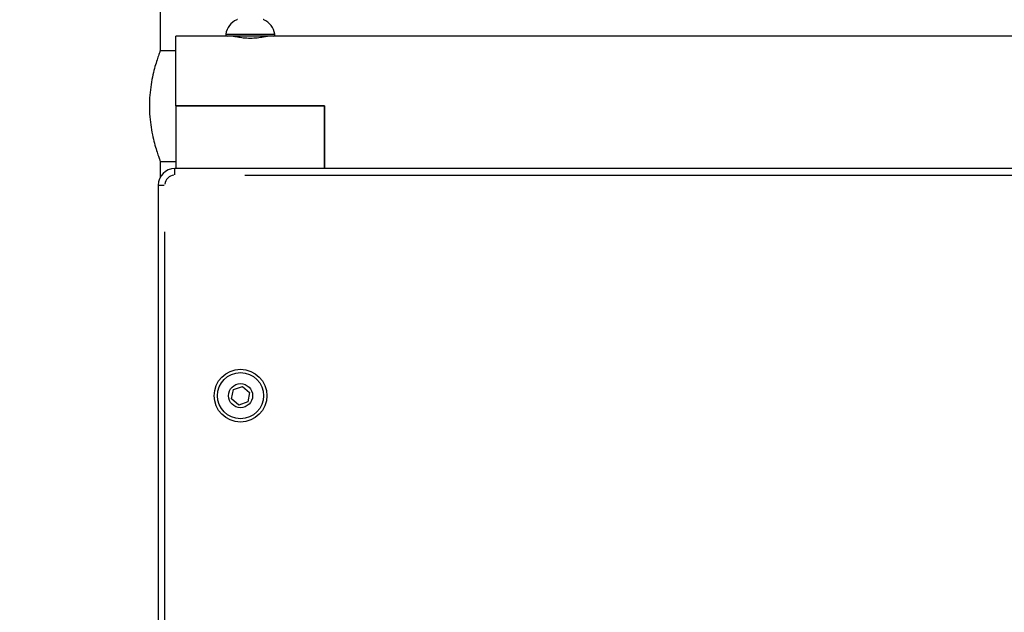
# Model space of a CAD drawing. Units: millimetres. Extents: x -632 to 22432, y 7 to 15606.
# Drawn here: x 14753 to 15052, y 12091 to 12271 of the extents above; entities that cross this region are included whole.
import ezdxf

# ---------------------------------------------------------------- set-up
doc = ezdxf.new("R2010")
doc.units = ezdxf.units.MM
doc.header["$MEASUREMENT"] = 0
doc.styles.get("Standard").update_dxf_attribs({"font": 'square721_bt_roman.ttf'})
doc.dimstyles.get("Standard").update_dxf_attribs({"dimtxt": 200, "dimasz": 100, "dimexe": 0.18, "dimexo": 0.0625, "dimgap": 40, "dimtad": 1, "dimdec": 0, "dimlfac": 0.1, "dimrnd": 5, "dimzin": 0, "dimdsep": 46, "dimtxsty": 'Standard', "dimcen": 0.09, "dimse1": 1, "dimse2": 1, "dimadec": 0, "dimazin": 0, "dimtfac": 1, "dimtdec": 0, "dimtofl": 0, "dimtmove": 0, "dimatfit": 3, "dimfxl": 1, "dimtolj": 1, "dimtzin": 0, "dimarcsym": 0})

# ---------------------------------------------------------------- blocks, each defined once
blk = doc.blocks.new('*D3')
at = {"color": 0, "lineweight": -2, "transparency": 16777216}
blk.add_line((14343.05, 15096.67), (21819.74, 15096.67), dxfattribs=at)
at = {"color": 0, "transparency": 16777216}
for points in [[(14343.05, 15138.34), (14343.05, 15055), (14093.05, 15096.67)], [(21819.74, 15138.34), (21819.74, 15055), (22069.74, 15096.67)]]:
    blk.add_solid(points, dxfattribs=at)
at = {"layer": 'Defpoints', "color": 0, "transparency": 16777216}
for p in [(22069.74, 15096.67), (22069.74, 9967.48), (14093.05, 9942.54)]:
    blk.add_point(p, dxfattribs=at)
at = {"color": 0, "transparency": 16777216, "insert": (18081.4, 15375.9), "char_height": 350, "attachment_point": 5}
blk.add_mtext('\\A1;800', dxfattribs=at)
blk = doc.blocks.new('*D4')
at = {"color": 0, "lineweight": -2, "transparency": 16777216}
blk.add_line((13990.61, 14767.39), (13990.61, 10195.04), dxfattribs=at)
at = {"color": 0, "transparency": 16777216}
for points in [[(13948.94, 14767.39), (14032.28, 14767.39), (13990.61, 15017.39)], [(13948.94, 10195.04), (14032.28, 10195.04), (13990.61, 9945.04)]]:
    blk.add_solid(points, dxfattribs=at)
at = {"layer": 'Defpoints', "color": 0, "transparency": 16777216}
for p in [(16813.11, 15017.39), (13990.61, 9945.04), (15876.61, 9945.04)]:
    blk.add_point(p, dxfattribs=at)
at = {"color": 0, "transparency": 16777216, "insert": (13711.38, 12481.22), "char_height": 350, "attachment_point": 5, "rotation": 90}
blk.add_mtext('\\A1;505', dxfattribs=at)
blk = doc.blocks.new('*D25')
at = {"color": 0, "lineweight": -2, "transparency": 16777216}
blk.add_line((22157.96, 12841.74), (22157.96, 10037.04), dxfattribs=at)
at = {"color": 0, "transparency": 16777216}
for points in [[(22141.29, 12841.74), (22174.62, 12841.74), (22157.96, 12941.74)], [(22141.29, 10037.04), (22174.62, 10037.04), (22157.96, 9937.04)]]:
    blk.add_solid(points, dxfattribs=at)
at = {"layer": 'Defpoints', "color": 0, "transparency": 16777216}
for p in [(14592.65, 12941.74), (14846.61, 9937.04), (22157.96, 9937.04)]:
    blk.add_point(p, dxfattribs=at)
at = {"color": 0, "transparency": 16777216, "insert": (22300.37, 11439.39), "char_height": 200, "attachment_point": 5, "rotation": 90}
blk.add_mtext('\\A1;300', dxfattribs=at)

msp = doc.modelspace()

# ---------------------------------------------------------------- linework, layer by layer
for p, q in [((14795.88, 12261.89), (14795.88, 14232.45)), ((14800.62, 12245.04), (14800.62, 12266.24)), ((14816.19, 12266.24), (14800.62, 12266.24)), ((14815.79, 12266.83), (14830.46, 12266.83)), ((14830.06, 12266.24), (14816.19, 12266.24)), ((14818.12, 12266.12), (14818.12, 12266.24)), ((14828.12, 12266.12), (14828.12, 12266.24)), ((15672.8, 12266.24), (14830.06, 12266.24)), ((14795.88, 12261.89), (14800.62, 12261.89)), ((14800.62, 12245.04), (14845.62, 12245.04)), ((14845.62, 12245.04), (14800.62, 12245.04)), ((14800.62, 12245.04), (14800.62, 12226.04)), ((14845.62, 12226.04), (14845.62, 12245.04)), ((14845.62, 12245.04), (14845.62, 12226.04)), ((14795.88, 12228.19), (14800.62, 12228.19)), ((14795.88, 12223.51), (14795.88, 12228.19)), ((15225.23, 12226.04), (14800.23, 12226.04)), ((14800.23, 12224.2), (14800.23, 12226.04)), ((14821.48, 12224.04), (15203.98, 12224.04)), ((14795.23, 12221.04), (14795.23, 11937.37)), ((14795.24, 12221.04), (14797.07, 12221.04)), ((14797.23, 11951.55), (14797.23, 12206.86)), ((14818.01, 12159.1), (14820.74, 12160.02)), ((14820.74, 12160.02), (14822.91, 12158.12)), ((14817.45, 12156.26), (14818.01, 12159.1)), ((14822.91, 12158.12), (14822.35, 12155.29)), ((14819.62, 12154.36), (14817.45, 12156.26)), ((14822.35, 12155.29), (14819.62, 12154.36))]:
    msp.add_line(p, q)
for radius in [8, 7, 3.65]:
    msp.add_circle((14820.18, 12157.19), radius)
for centre, radius, start, end in [((14821.54, 12265.83), 5.93, 115.1439, 170.2834), ((14819.23, 12270.74), 0.5, 90, 115.1439), ((14827.02, 12270.74), 0.5, 64.8561, 90), ((14824.71, 12265.83), 5.93, 9.7166, 64.8561), ((14816.19, 12266.74), 0.5, 170.2834, 270), ((14830.06, 12266.74), 0.5, 270, 9.7166), ((14800.23, 12221.04), 5, 90, 180), ((14800.23, 12221.04), 3, 94.5, 175.5)]:
    msp.add_arc(centre, radius, start, end)
for points, knots in [([(14823.12, 12265.52), (14822.43, 12265.52), (14821.69, 12265.56), (14820.34, 12265.69), (14819.72, 12265.79), (14818.75, 12265.97), (14818.33, 12266.07), (14817.76, 12266.21), (14817.62, 12266.24), (14817.62, 12266.24)], [0, 0, 0, 0, 0.2082248, 0.2082248, 0.4164497, 0.4164497, 0.6246406, 0.6246406, 0.8328315, 0.8328315, 0.8328315, 0.8328315]), ([(14828.62, 12266.24), (14828.62, 12266.24), (14828.49, 12266.21), (14827.92, 12266.07), (14827.5, 12265.97), (14826.53, 12265.79), (14825.91, 12265.69), (14824.56, 12265.56), (14823.82, 12265.52), (14823.12, 12265.52)], [2.4984945, 2.4984945, 2.4984945, 2.4984945, 2.7066854, 2.7066854, 2.9148763, 2.9148763, 3.1231011, 3.1231011, 3.3313259, 3.3313259, 3.3313259, 3.3313259]), ([(14795.88, 12261.89), (14795.88, 12261.89), (14795.84, 12261.79), (14795.68, 12261.36), (14795.56, 12261.03), (14795.25, 12260.17), (14795.07, 12259.63), (14794.67, 12258.4), (14794.46, 12257.7), (14794.05, 12256.22), (14793.83, 12255.38), (14793.42, 12253.55), (14793.23, 12252.56), (14792.91, 12250.48), (14792.78, 12249.4), (14792.61, 12247.22), (14792.56, 12246.11), (14792.56, 12245.04)], [2.566932, 2.566932, 2.566932, 2.566932, 2.88767, 2.88767, 3.208407, 3.208407, 3.529145, 3.529145, 3.849883, 3.849883, 4.170878, 4.170878, 4.491873, 4.491873, 4.812869, 4.812869, 5.133864, 5.133864, 5.133864, 5.133864]), ([(14792.56, 12245.04), (14792.56, 12243.97), (14792.61, 12242.87), (14792.78, 12240.68), (14792.91, 12239.6), (14793.23, 12237.53), (14793.42, 12236.54), (14793.83, 12234.71), (14794.05, 12233.87), (14794.46, 12232.39), (14794.67, 12231.69), (14795.07, 12230.45), (14795.25, 12229.92), (14795.56, 12229.06), (14795.68, 12228.73), (14795.84, 12228.3), (14795.88, 12228.19), (14795.88, 12228.19)], [5.133864, 5.133864, 5.133864, 5.133864, 5.454859, 5.454859, 5.775854, 5.775854, 6.096849, 6.096849, 6.417845, 6.417845, 6.738582, 6.738582, 7.05932, 7.05932, 7.380058, 7.380058, 7.700796, 7.700796, 7.700796, 7.700796])]:
    msp.add_open_spline(points, degree=3, knots=knots)

# ---------------------------------------------------------------- dimensions: what is measured, and where the dimension line sits
dim = msp.add_linear_dim(base=(22069.74, 15096.67), p1=(14093.05, 9942.54), p2=(22069.74, 9967.48), dimstyle='Standard', override={"dimtxt": 350, "dimasz": 250, "dimgap": 100})
dim.commit()
dim.dimension.update_dxf_attribs({"geometry": '*D3', "text_midpoint": (18081.4, 15375.9)})
for base, p1, p2, override, picture, middle in [((13990.61, 9945.04), (16813.11, 15017.39), (15876.61, 9945.04), {"dimtxt": 350, "dimasz": 250, "dimgap": 100}, '*D4', (13711.38, 12481.22)), ((22157.96, 9937.04), (14592.65, 12941.74), (14846.61, 9937.04), {"dimtad": 4}, '*D25', (22300.37, 11439.39))]:
    dim = msp.add_linear_dim(base=base, p1=p1, p2=p2, angle=90, dimstyle='Standard', override=override)
    dim.commit()
    dim.dimension.update_dxf_attribs({"geometry": picture, "text_midpoint": middle})

doc.saveas('drawing.dxf')
